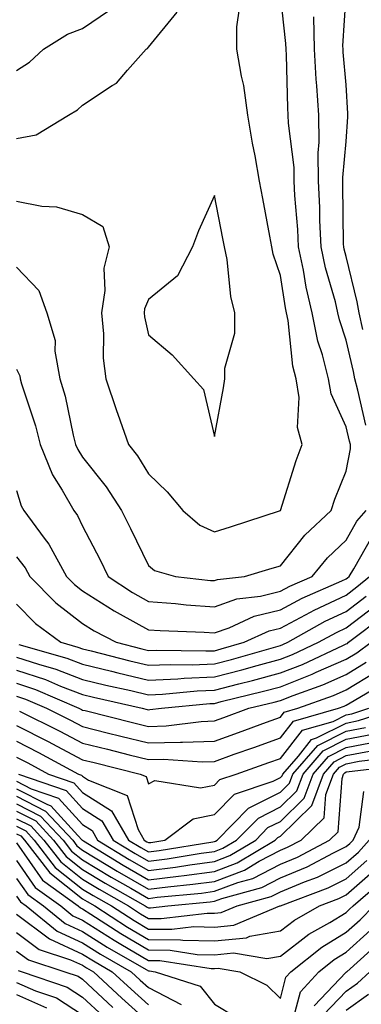
# Model space of a CAD drawing. Units: inches. Extents: x 1042403 to 1043838, y 7226618 to 7229258.
# Drawn here: x 1043189 to 1043240, y 7227537 to 7227686 of the extents above; entities that cross this region are included whole.
import ezdxf

# ---------------------------------------------------------------- set-up
doc = ezdxf.new("R2010")
doc.units = ezdxf.units.IN
doc.header["$MEASUREMENT"] = 0
doc.layers.add('Contour_10427226', color=7, linetype='Continuous', true_color=0xed8da4)

msp = doc.modelspace()

# ---------------------------------------------------------------- linework, layer by layer
at = {"layer": 'Contour_10427226'}
for points in [[(1043188.05, 7227648.84, 2845), (1043191.41, 7227645.29, 2845), (1043192.64, 7227641.92, 2845), (1043193.87, 7227637.74, 2845), (1043193.85, 7227636.11, 2845), (1043194.61, 7227631.92, 2845), (1043195.39, 7227629.25, 2845), (1043196.64, 7227623.33, 2845), (1043197, 7227621.92, 2845), (1043197.31, 7227621.18, 2845), (1043198.05, 7227620.01, 2845), (1043201.64, 7227615.51, 2845), (1043203.97, 7227611.92, 2845), (1043205.34, 7227609.21, 2845), (1043208.05, 7227603.57, 2845), (1043208.97, 7227602.84, 2845), (1043212.13, 7227601.92, 2845), (1043217.44, 7227601.31, 2845), (1043218.05, 7227601.28, 2845), (1043218.54, 7227601.44, 2845), (1043222.62, 7227601.92, 2845), (1043226.82, 7227603.15, 2845), (1043228.05, 7227603.54, 2845), (1043231.78, 7227608.18, 2845), (1043235.75, 7227611.92, 2845), (1043236.33, 7227613.64, 2845), (1043238.05, 7227617.88, 2845), (1043238.67, 7227621.3, 2845), (1043238.69, 7227621.92, 2845), (1043238.56, 7227622.42, 2845), (1043238.05, 7227624.64, 2845), (1043235.75, 7227629.61, 2845), (1043235.35, 7227631.92, 2845), (1043234.46, 7227635.52, 2845), (1043233.73, 7227637.61, 2845), (1043232.87, 7227641.92, 2845), (1043231.96, 7227645.83, 2845), (1043231.57, 7227648.41, 2845), (1043230.82, 7227651.92, 2845), (1043230.71, 7227654.58, 2845), (1043230.26, 7227659.71, 2845), (1043230.14, 7227661.92, 2845), (1043230.12, 7227663.99, 2845), (1043229.26, 7227670.71, 2845), (1043229.24, 7227671.92, 2845), (1043229.16, 7227673.04, 2845), (1043228.97, 7227681, 2845), (1043228.91, 7227681.92, 2845), (1043228.89, 7227682.77, 2845), (1043228.05, 7227690.25, 2845)], [(1043240.57, 7227639.41, 2843), (1043239.98, 7227641.92, 2843), (1043239.69, 7227643.57, 2843), (1043238.05, 7227650.44, 2843), (1043237.72, 7227651.59, 2843), (1043237.66, 7227651.92, 2843), (1043237.62, 7227652.34, 2843), (1043237.54, 7227661.4, 2843), (1043237.5, 7227661.92, 2843), (1043237.5, 7227662.47, 2843), (1043238.05, 7227667.92, 2843), (1043238.3, 7227671.66, 2843), (1043238.3, 7227672.17, 2843), (1043238.05, 7227676.53, 2843), (1043237.58, 7227681.45, 2843), (1043237.56, 7227681.92, 2843), (1043237.54, 7227682.43, 2843), (1043238.05, 7227690.18, 2843)], [(1043188.05, 7227658.87, 2846), (1043191.86, 7227658.1, 2846), (1043194.12, 7227657.99, 2846), (1043198.05, 7227656.84, 2846), (1043201.14, 7227655.01, 2846), (1043202.07, 7227651.92, 2846), (1043201.27, 7227648.71, 2846), (1043201.43, 7227645.31, 2846), (1043200.92, 7227641.92, 2846), (1043201.23, 7227638.74, 2846), (1043201.19, 7227635.06, 2846), (1043201.6, 7227631.92, 2846), (1043203.21, 7227627.09, 2846), (1043203.42, 7227626.56, 2846), (1043205.04, 7227621.92, 2846), (1043206.37, 7227620.24, 2846), (1043208.05, 7227617.47, 2846), (1043210.9, 7227614.77, 2846), (1043213.25, 7227611.92, 2846), (1043215.82, 7227609.69, 2846), (1043218.05, 7227608.7, 2846), (1043220.51, 7227609.46, 2846), (1043228.05, 7227611.92, 2846), (1043230.45, 7227619.52, 2846), (1043231.35, 7227621.92, 2846), (1043230.63, 7227624.51, 2846), (1043230.88, 7227629.08, 2846), (1043230.43, 7227631.92, 2846), (1043229.94, 7227633.81, 2846), (1043229.22, 7227640.76, 2846), (1043228.99, 7227641.92, 2846), (1043228.81, 7227642.67, 2846), (1043228.05, 7227647.57, 2846), (1043226.96, 7227650.83, 2846), (1043226.74, 7227651.92, 2846), (1043226.43, 7227653.54, 2846), (1043225.41, 7227659.27, 2846), (1043224.91, 7227661.92, 2846), (1043224.22, 7227665.74, 2846), (1043223.81, 7227667.68, 2846), (1043223.13, 7227671.92, 2846), (1043222.52, 7227676.39, 2846), (1043222.15, 7227677.82, 2846), (1043221.45, 7227681.92, 2846), (1043221.43, 7227685.3, 2846), (1043221.86, 7227688.1, 2846)], [(1043188.05, 7227678.69, 2848), (1043190.02, 7227679.96, 2848), (1043192.11, 7227681.92, 2848), (1043195.78, 7227684.19, 2848), (1043198.05, 7227685.07, 2848), (1043202.11, 7227687.85, 2848)], [(1043188.05, 7227668.35, 2847), (1043191.02, 7227668.95, 2847), (1043195.9, 7227671.92, 2847), (1043197.27, 7227672.71, 2847), (1043198.05, 7227673.43, 2847), (1043202.52, 7227676.39, 2847), (1043203.19, 7227676.77, 2847), (1043204.87, 7227678.74, 2847), (1043207.7, 7227681.92, 2847), (1043207.91, 7227682.05, 2847), (1043208.05, 7227682.24, 2847), (1043212.42, 7227687.54, 2847)], [(1043241, 7227624.87, 2844), (1043239.81, 7227630.16, 2844), (1043239.36, 7227631.92, 2844), (1043239.12, 7227632.99, 2844), (1043238.05, 7227637.75, 2844), (1043237, 7227640.87, 2844), (1043236.78, 7227641.92, 2844), (1043236.39, 7227643.58, 2844), (1043234.89, 7227648.77, 2844), (1043234.24, 7227651.92, 2844), (1043234.05, 7227655.91, 2844), (1043234.03, 7227657.9, 2844), (1043233.83, 7227661.92, 2844), (1043233.77, 7227666.2, 2844), (1043233.93, 7227667.81, 2844), (1043233.87, 7227671.92, 2844), (1043233.6, 7227676.37, 2844), (1043233.5, 7227677.37, 2844), (1043233.23, 7227681.92, 2844), (1043233.13, 7227686.84, 2844)], [(1043188.05, 7227633.38, 2844), (1043188.52, 7227632.38, 2844), (1043188.6, 7227631.92, 2844), (1043188.81, 7227631.16, 2844), (1043190.9, 7227624.78, 2844), (1043191.64, 7227621.92, 2844), (1043193.48, 7227617.34, 2844), (1043194.98, 7227614.99, 2844), (1043196.72, 7227611.92, 2844), (1043197.29, 7227611.16, 2844), (1043198.05, 7227609.55, 2844), (1043200.65, 7227604.53, 2844), (1043201.94, 7227601.92, 2844), (1043205.61, 7227599.47, 2844), (1043208.05, 7227598.12, 2844), (1043212.17, 7227597.81, 2844), (1043213.75, 7227597.62, 2844), (1043218.05, 7227597.32, 2844), (1043221.47, 7227598.5, 2844), (1043225.06, 7227598.92, 2844), (1043228.05, 7227599.66, 2844), (1043229.51, 7227600.45, 2844), (1043232.89, 7227601.92, 2844), (1043235.22, 7227604.74, 2844), (1043238.05, 7227607.43, 2844), (1043239.67, 7227610.31, 2844), (1043241.04, 7227611.92, 2844)], [(1043188.05, 7227614.97, 2843), (1043188.75, 7227612.62, 2843), (1043189.14, 7227611.92, 2843), (1043192.25, 7227607.72, 2843), (1043192.95, 7227606.82, 2843), (1043195.61, 7227601.92, 2843), (1043196.82, 7227600.69, 2843), (1043198.05, 7227599.74, 2843), (1043202.82, 7227596.69, 2843), (1043203.77, 7227596.2, 2843), (1043208.05, 7227593.84, 2843), (1043209.83, 7227593.71, 2843), (1043216.49, 7227593.48, 2843), (1043218.05, 7227593.37, 2843), (1043220.26, 7227594.14, 2843), (1043224.09, 7227595.88, 2843), (1043228.05, 7227596.86, 2843), (1043231.35, 7227598.62, 2843), (1043237.39, 7227601.27, 2843), (1043238.05, 7227601.57, 2843), (1043238.25, 7227601.72, 2843), (1043238.48, 7227601.92, 2843), (1043239.2, 7227603.07, 2843), (1043241.98, 7227608, 2843)], [(1043188.05, 7227604.87, 2842), (1043189.34, 7227603.21, 2842), (1043190.04, 7227601.92, 2842), (1043194.01, 7227597.89, 2842), (1043198.05, 7227594.76, 2842), (1043199.79, 7227593.65, 2842), (1043203.15, 7227591.92, 2842), (1043207.05, 7227590.92, 2842), (1043208.05, 7227590.69, 2842), (1043209.24, 7227590.73, 2842), (1043216.74, 7227590.61, 2842), (1043218.05, 7227590.65, 2842), (1043219.05, 7227590.92, 2842), (1043222.58, 7227591.92, 2842), (1043226.33, 7227593.64, 2842), (1043228.05, 7227594.06, 2842), (1043232.62, 7227596.49, 2842), (1043233.17, 7227596.8, 2842), (1043238.05, 7227599.1, 2842), (1043239.65, 7227600.32, 2842), (1043241.59, 7227601.92, 2842)], [(1043188.05, 7227597.7, 2841), (1043190.92, 7227594.78, 2841), (1043194.77, 7227591.92, 2841), (1043197.33, 7227591.2, 2841), (1043198.05, 7227590.92, 2841), (1043199.36, 7227590.61, 2841), (1043205.24, 7227589.11, 2841), (1043208.05, 7227588.44, 2841), (1043211.39, 7227588.58, 2841), (1043214.65, 7227588.52, 2841), (1043218.05, 7227588.66, 2841), (1043220.65, 7227589.32, 2841), (1043227.37, 7227591.24, 2841), (1043228.05, 7227591.43, 2841), (1043228.4, 7227591.57, 2841), (1043229.16, 7227591.92, 2841), (1043234.85, 7227595.11, 2841), (1043238.05, 7227596.62, 2841), (1043241.06, 7227598.91, 2841)], [(1043188.4, 7227591.57, 2840), (1043195.67, 7227589.54, 2840), (1043198.05, 7227588.62, 2840), (1043202.42, 7227587.55, 2840), (1043203.42, 7227587.29, 2840), (1043208.05, 7227586.2, 2840), (1043212.52, 7227586.39, 2840), (1043213.48, 7227586.49, 2840), (1043218.05, 7227586.67, 2840), (1043222.23, 7227587.74, 2840), (1043224.53, 7227588.4, 2840), (1043228.05, 7227589.34, 2840), (1043229.91, 7227590.06, 2840), (1043233.85, 7227591.92, 2840), (1043236.55, 7227593.43, 2840), (1043238.05, 7227594.14, 2840), (1043242.46, 7227597.52, 2840)], [(1043188.05, 7227589.69, 2839), (1043191.37, 7227588.6, 2839), (1043193.99, 7227587.86, 2839), (1043198.05, 7227586.3, 2839), (1043201.57, 7227585.44, 2839), (1043205.37, 7227584.6, 2839), (1043208.05, 7227583.95, 2839), (1043210.18, 7227584.05, 2839), (1043215.41, 7227584.56, 2839), (1043218.05, 7227584.67, 2839), (1043221.76, 7227585.63, 2839), (1043223.83, 7227586.14, 2839), (1043228.05, 7227587.27, 2839), (1043231.39, 7227588.58, 2839), (1043237.62, 7227591.49, 2839), (1043238.05, 7227591.69, 2839), (1043238.21, 7227591.76, 2839), (1043238.4, 7227591.92, 2839), (1043243.89, 7227596.07, 2839)], [(1043188.05, 7227587.7, 2838), (1043192.41, 7227586.28, 2838), (1043194.69, 7227585.28, 2838), (1043198.05, 7227583.99, 2838), (1043199.71, 7227583.58, 2838), (1043207.11, 7227581.92, 2838), (1043207.87, 7227581.74, 2838), (1043208.05, 7227581.69, 2838), (1043208.26, 7227581.71, 2838), (1043210, 7227581.92, 2838), (1043217.33, 7227582.64, 2838), (1043218.05, 7227582.66, 2838), (1043219.07, 7227582.94, 2838), (1043225.47, 7227584.5, 2838), (1043228.05, 7227585.18, 2838), (1043232.89, 7227587.08, 2838), (1043233.5, 7227587.37, 2838), (1043238.05, 7227589.36, 2838), (1043239.63, 7227590.34, 2838), (1043241.8, 7227591.92, 2838)], [(1043188.05, 7227585.73, 2837), (1043190.9, 7227584.77, 2837), (1043197.5, 7227581.92, 2837), (1043197.87, 7227581.74, 2837), (1043198.05, 7227581.65, 2837), (1043198.42, 7227581.55, 2837), (1043205.84, 7227579.71, 2837), (1043208.05, 7227579.17, 2837), (1043210.73, 7227579.24, 2837), (1043216.06, 7227579.93, 2837), (1043218.05, 7227580.01, 2837), (1043219.46, 7227580.51, 2837), (1043223.28, 7227581.92, 2837), (1043227.11, 7227582.86, 2837), (1043228.05, 7227583.11, 2837), (1043230, 7227583.87, 2837), (1043234.5, 7227585.47, 2837), (1043238.05, 7227587.02, 2837), (1043241.08, 7227588.89, 2837)], [(1043188.05, 7227583.74, 2836), (1043189.42, 7227583.29, 2836), (1043192.56, 7227581.92, 2836), (1043196.23, 7227580.1, 2836), (1043198.05, 7227579.13, 2836), (1043201.76, 7227578.21, 2836), (1043203.83, 7227577.7, 2836), (1043208.05, 7227576.65, 2836), (1043212.91, 7227576.78, 2836), (1043213.21, 7227576.76, 2836), (1043218.05, 7227576.92, 2836), (1043221.72, 7227578.25, 2836), (1043225.94, 7227579.81, 2836), (1043228.05, 7227580.57, 2836), (1043228.64, 7227581.33, 2836), (1043230.69, 7227581.92, 2836), (1043236.12, 7227583.85, 2836), (1043238.05, 7227584.69, 2836), (1043242.52, 7227587.45, 2836)], [(1043188.48, 7227581.49, 2835), (1043194.59, 7227578.46, 2835), (1043198.05, 7227576.61, 2835), (1043201.82, 7227575.69, 2835), (1043205.12, 7227574.85, 2835), (1043208.05, 7227574.13, 2835), (1043210.32, 7227574.19, 2835), (1043216.19, 7227573.78, 2835), (1043218.05, 7227573.85, 2835), (1043221.06, 7227574.93, 2835), (1043224.01, 7227575.96, 2835), (1043228.05, 7227577.45, 2835), (1043230.02, 7227579.95, 2835), (1043236.86, 7227581.92, 2835), (1043237.74, 7227582.23, 2835), (1043238.05, 7227582.37, 2835), (1043239.22, 7227583.09, 2835), (1043244.05, 7227585.92, 2835)], [(1043188.05, 7227576.9, 2833), (1043191.35, 7227575.22, 2833), (1043197.44, 7227571.92, 2833), (1043197.89, 7227571.76, 2833), (1043198.05, 7227571.59, 2833), (1043198.95, 7227571.02, 2833), (1043204.81, 7227568.68, 2833), (1043206.47, 7227563.5, 2833), (1043207.39, 7227561.92, 2833), (1043207.8, 7227561.67, 2833), (1043208.05, 7227561.53, 2833), (1043208.4, 7227561.57, 2833), (1043210.51, 7227561.92, 2833), (1043214.85, 7227565.12, 2833), (1043218.05, 7227565.77, 2833), (1043221.1, 7227568.87, 2833), (1043226.98, 7227570.85, 2833), (1043228.05, 7227571.39, 2833), (1043228.32, 7227571.65, 2833), (1043228.42, 7227571.92, 2833), (1043230.78, 7227574.65, 2833), (1043232.78, 7227577.19, 2833), (1043233.54, 7227577.41, 2833), (1043238.05, 7227579.67, 2833), (1043239.92, 7227580.05, 2833), (1043245.76, 7227581.92, 2833)], [(1043188.05, 7227579.3, 2834), (1043192.95, 7227576.82, 2834), (1043193.4, 7227576.57, 2834), (1043198.05, 7227574.09, 2834), (1043199.79, 7227573.66, 2834), (1043206.78, 7227571.92, 2834), (1043207.68, 7227571.55, 2834), (1043208.05, 7227570.44, 2834), (1043209.03, 7227570.94, 2834), (1043215.96, 7227569.83, 2834), (1043218.05, 7227570.24, 2834), (1043218.87, 7227571.1, 2834), (1043221.33, 7227571.92, 2834), (1043226.31, 7227573.66, 2834), (1043228.05, 7227574.3, 2834), (1043231.39, 7227578.58, 2834), (1043236.04, 7227579.91, 2834), (1043238.05, 7227580.92, 2834), (1043238.89, 7227581.08, 2834), (1043241.49, 7227581.92, 2834)], [(1043188.05, 7227574.48, 2832), (1043189.75, 7227573.62, 2832), (1043192.89, 7227571.92, 2832), (1043196.74, 7227570.61, 2832), (1043198.05, 7227569.15, 2832), (1043202.46, 7227566.33, 2832), (1043205.04, 7227561.92, 2832), (1043206.9, 7227560.77, 2832), (1043208.05, 7227560.12, 2832), (1043209.65, 7227560.32, 2832), (1043217.8, 7227561.67, 2832), (1043218.05, 7227561.71, 2832), (1043218.21, 7227561.76, 2832), (1043218.46, 7227561.92, 2832), (1043223.23, 7227566.74, 2832), (1043228.05, 7227569.17, 2832), (1043229.44, 7227570.53, 2832), (1043229.96, 7227571.92, 2832), (1043233.71, 7227576.26, 2832), (1043238.05, 7227578.44, 2832), (1043240.96, 7227579.01, 2832)], [(1043188.34, 7227571.92, 2831), (1043195.57, 7227569.44, 2831), (1043198.05, 7227566.72, 2831), (1043200.98, 7227564.85, 2831), (1043202.68, 7227561.92, 2831), (1043206.02, 7227559.89, 2831), (1043208.05, 7227558.7, 2831), (1043210.9, 7227559.07, 2831), (1043216.06, 7227559.93, 2831), (1043218.05, 7227560.2, 2831), (1043219.3, 7227560.67, 2831), (1043221.39, 7227561.92, 2831), (1043224.71, 7227565.26, 2831), (1043228.05, 7227566.96, 2831), (1043230.57, 7227569.4, 2831), (1043231.49, 7227571.92, 2831), (1043234.53, 7227575.44, 2831), (1043238.05, 7227577.21, 2831), (1043242, 7227577.97, 2831)], [(1043188.05, 7227570.85, 2830), (1043190.26, 7227569.71, 2830), (1043194.42, 7227568.29, 2830), (1043198.05, 7227564.28, 2830), (1043199.5, 7227563.37, 2830), (1043200.34, 7227561.92, 2830), (1043205.12, 7227558.99, 2830), (1043208.05, 7227557.29, 2830), (1043212.15, 7227557.82, 2830), (1043214.3, 7227558.17, 2830), (1043218.05, 7227558.68, 2830), (1043220.41, 7227559.56, 2830), (1043224.34, 7227561.92, 2830), (1043226.17, 7227563.8, 2830), (1043228.05, 7227564.73, 2830), (1043231.68, 7227568.29, 2830), (1043233.03, 7227571.92, 2830), (1043235.35, 7227574.62, 2830), (1043238.05, 7227575.96, 2830), (1043243.03, 7227576.94, 2830)], [(1043188.05, 7227569.71, 2829), (1043192.62, 7227567.35, 2829), (1043193.26, 7227567.13, 2829), (1043197.35, 7227562.62, 2829), (1043198.01, 7227561.92, 2829), (1043198.05, 7227561.88, 2829), (1043198.17, 7227561.8, 2829), (1043204.22, 7227558.09, 2829), (1043208.05, 7227555.88, 2829), (1043212.58, 7227556.45, 2829), (1043213.44, 7227556.53, 2829), (1043218.05, 7227557.17, 2829), (1043221.51, 7227558.46, 2829), (1043227.27, 7227561.92, 2829), (1043227.66, 7227562.31, 2829), (1043228.05, 7227562.53, 2829), (1043232.8, 7227567.17, 2829), (1043234.57, 7227571.92, 2829), (1043236.19, 7227573.78, 2829), (1043238.05, 7227574.73, 2829), (1043241.55, 7227575.42, 2829)], [(1043188.05, 7227568.58, 2828), (1043192.44, 7227566.31, 2828), (1043196.55, 7227561.92, 2828), (1043197.19, 7227561.06, 2828), (1043198.05, 7227560.4, 2828), (1043201.9, 7227558.07, 2828), (1043203.32, 7227557.19, 2828), (1043208.05, 7227554.46, 2828), (1043210.96, 7227554.83, 2828), (1043214.77, 7227555.2, 2828), (1043218.05, 7227555.65, 2828), (1043222.6, 7227557.37, 2828), (1043224.83, 7227558.7, 2828), (1043228.05, 7227560.38, 2828), (1043229.14, 7227560.83, 2828), (1043231.19, 7227561.92, 2828), (1043234.69, 7227565.28, 2828), (1043234.96, 7227568.83, 2828), (1043236.12, 7227571.92, 2828), (1043237.01, 7227572.96, 2828), (1043238.05, 7227573.48, 2828), (1043240, 7227573.87, 2828), (1043245.45, 7227574.52, 2828)], [(1043188.05, 7227567.43, 2827), (1043191.68, 7227565.55, 2827), (1043195.1, 7227561.92, 2827), (1043196.37, 7227560.24, 2827), (1043198.05, 7227558.91, 2827), (1043202.41, 7227556.28, 2827), (1043205.35, 7227554.62, 2827), (1043208.05, 7227553.05, 2827), (1043209.36, 7227553.23, 2827), (1043216.1, 7227553.87, 2827), (1043218.05, 7227554.15, 2827), (1043221.6, 7227555.47, 2827), (1043223.89, 7227556.08, 2827), (1043228.05, 7227558.27, 2827), (1043230.63, 7227559.34, 2827), (1043235.51, 7227561.92, 2827), (1043236.8, 7227563.17, 2827), (1043237.41, 7227571.28, 2827), (1043237.64, 7227571.92, 2827), (1043237.84, 7227572.13, 2827), (1043238.05, 7227572.25, 2827), (1043238.46, 7227572.33, 2827), (1043246.68, 7227573.29, 2827)], [(1043188.05, 7227566.3, 2826), (1043190.94, 7227564.81, 2826), (1043193.64, 7227561.92, 2826), (1043195.55, 7227559.42, 2826), (1043198.05, 7227557.45, 2826), (1043201.49, 7227555.36, 2826), (1043207.56, 7227551.92, 2826), (1043207.85, 7227551.72, 2826), (1043208.05, 7227551.61, 2826), (1043208.36, 7227551.61, 2826), (1043211, 7227551.92, 2826), (1043217.42, 7227552.55, 2826), (1043218.05, 7227552.62, 2826), (1043219.18, 7227553.05, 2826), (1043225.26, 7227554.71, 2826), (1043228.05, 7227556.16, 2826), (1043232.11, 7227557.86, 2826), (1043236.1, 7227559.97, 2826), (1043238.05, 7227560.92, 2826), (1043238.58, 7227561.39, 2826), (1043239.07, 7227561.92, 2826), (1043239.98, 7227563.85, 2826), (1043240.71, 7227569.26, 2826)], [(1043188.05, 7227565.16, 2825), (1043190.18, 7227564.05, 2825), (1043192.19, 7227561.92, 2825), (1043194.73, 7227558.6, 2825), (1043198.05, 7227555.96, 2825), (1043200.57, 7227554.44, 2825), (1043205, 7227551.92, 2825), (1043206.86, 7227550.73, 2825), (1043208.05, 7227550.03, 2825), (1043209.98, 7227549.99, 2825), (1043216.96, 7227550.83, 2825), (1043218.05, 7227550.81, 2825), (1043219.07, 7227550.9, 2825), (1043221.51, 7227551.92, 2825), (1043226.64, 7227553.33, 2825), (1043228.05, 7227554.05, 2825), (1043231.72, 7227555.59, 2825), (1043233.66, 7227556.31, 2825), (1043238.05, 7227558.48, 2825), (1043239.89, 7227560.08, 2825), (1043241.53, 7227561.92, 2825)], [(1043188.05, 7227564.01, 2824), (1043189.44, 7227563.31, 2824), (1043190.73, 7227561.92, 2824), (1043193.89, 7227557.76, 2824), (1043198.05, 7227554.48, 2824), (1043199.65, 7227553.52, 2824), (1043202.46, 7227551.92, 2824), (1043205.86, 7227549.73, 2824), (1043208.05, 7227548.42, 2824), (1043211.6, 7227548.37, 2824), (1043214.91, 7227548.78, 2824), (1043218.05, 7227548.7, 2824), (1043220.98, 7227548.99, 2824), (1043227.99, 7227551.92, 2824), (1043228.03, 7227551.94, 2824), (1043228.07, 7227551.94, 2824), (1043235.3, 7227554.67, 2824), (1043238.05, 7227556.02, 2824), (1043241.17, 7227558.8, 2824)], [(1043188.05, 7227562.88, 2823), (1043188.67, 7227562.55, 2823), (1043189.26, 7227561.92, 2823), (1043193.07, 7227556.94, 2823), (1043198.05, 7227553.01, 2823), (1043198.73, 7227552.6, 2823), (1043199.92, 7227551.92, 2823), (1043204.85, 7227548.72, 2823), (1043208.05, 7227546.84, 2823), (1043212.89, 7227546.76, 2823), (1043213.26, 7227546.71, 2823), (1043218.05, 7227546.61, 2823), (1043222.89, 7227547.08, 2823), (1043223.44, 7227547.31, 2823), (1043228.05, 7227548.13, 2823), (1043230.2, 7227549.77, 2823), (1043233.99, 7227551.92, 2823), (1043236.94, 7227553.03, 2823), (1043238.05, 7227553.58, 2823), (1043242.48, 7227557.49, 2823)], [(1043188.05, 7227561.49, 2822), (1043191.98, 7227555.85, 2822), (1043197.37, 7227551.92, 2822), (1043197.74, 7227551.61, 2822), (1043198.05, 7227551.47, 2822), (1043199.28, 7227550.69, 2822), (1043203.85, 7227547.72, 2822), (1043208.05, 7227545.24, 2822), (1043211.33, 7227545.2, 2822), (1043215.41, 7227544.56, 2822), (1043218.05, 7227544.52, 2822), (1043220.92, 7227544.79, 2822), (1043226.02, 7227543.95, 2822), (1043228.05, 7227544.3, 2822), (1043232.35, 7227547.62, 2822), (1043235.55, 7227549.42, 2822), (1043238.05, 7227550.94, 2822), (1043238.56, 7227551.41, 2822), (1043239.07, 7227551.92, 2822), (1043243.87, 7227556.1, 2822)], [(1043188.05, 7227558.8, 2821), (1043190.86, 7227554.73, 2821), (1043194.75, 7227551.92, 2821), (1043196.57, 7227550.44, 2821), (1043198.05, 7227549.75, 2821), (1043202.84, 7227546.71, 2821), (1043203.83, 7227546.14, 2821), (1043208.05, 7227543.66, 2821), (1043209.75, 7227543.62, 2821), (1043217.54, 7227542.43, 2821), (1043218.05, 7227542.41, 2821), (1043218.6, 7227542.47, 2821), (1043221.88, 7227541.92, 2821), (1043226.02, 7227539.89, 2821), (1043228.05, 7227537.86, 2821), (1043228.87, 7227541.1, 2821), (1043229.65, 7227541.92, 2821), (1043234.32, 7227545.65, 2821), (1043238.05, 7227547.92, 2821), (1043240.14, 7227549.83, 2821), (1043242.21, 7227551.92, 2821)], [(1043188.05, 7227556.1, 2820), (1043189.77, 7227553.64, 2820), (1043192.11, 7227551.92, 2820), (1043195.39, 7227549.26, 2820), (1043198.05, 7227548.05, 2820), (1043201.8, 7227545.67, 2820), (1043207.72, 7227542.25, 2820), (1043208.05, 7227542.06, 2820), (1043208.19, 7227542.06, 2820), (1043209.07, 7227541.92, 2820), (1043215.88, 7227539.75, 2820), (1043218.05, 7227537, 2820), (1043221.23, 7227535.1, 2820)], [(1043188.05, 7227553.4, 2819), (1043188.66, 7227552.53, 2819), (1043189.5, 7227551.92, 2819), (1043194.22, 7227548.09, 2819), (1043198.05, 7227546.33, 2819), (1043200.75, 7227544.62, 2819), (1043205.43, 7227541.92, 2819), (1043206.8, 7227540.67, 2819), (1043208.05, 7227539.54, 2819), (1043213.03, 7227536.94, 2819)], [(1043188.05, 7227550.67, 2818), (1043193.05, 7227546.92, 2818), (1043198.05, 7227544.62, 2818), (1043199.71, 7227543.58, 2818), (1043202.56, 7227541.92, 2818), (1043205.41, 7227539.28, 2818), (1043208.05, 7227536.92, 2818)], [(1043188.05, 7227547.88, 2817), (1043191.45, 7227545.32, 2817), (1043196.21, 7227543.76, 2817), (1043198.05, 7227542.92, 2817), (1043198.66, 7227542.53, 2817), (1043199.71, 7227541.92, 2817), (1043204.03, 7227537.9, 2817), (1043208.05, 7227534.3, 2817)], [(1043229.71, 7227533.58, 2820), (1043231.08, 7227538.89, 2820), (1043233.89, 7227541.92, 2820), (1043236.19, 7227543.78, 2820), (1043238.05, 7227544.89, 2820), (1043241.74, 7227548.23, 2820)], [(1043233.19, 7227536.78, 2819), (1043238.05, 7227541.88, 2819), (1043238.07, 7227541.9, 2819), (1043238.11, 7227541.92, 2819), (1043243.34, 7227546.63, 2819)], [(1043188.05, 7227545.08, 2816), (1043189.85, 7227543.72, 2816), (1043195.34, 7227541.92, 2816), (1043197.37, 7227541.24, 2816), (1043198.05, 7227540.79, 2816), (1043202.66, 7227536.53, 2816)], [(1043188.26, 7227542.13, 2815), (1043188.89, 7227541.92, 2815), (1043195.73, 7227539.6, 2815), (1043198.05, 7227538.09, 2815), (1043201.25, 7227535.12, 2815)], [(1043234.59, 7227535.38, 2818), (1043238.05, 7227538.99, 2818), (1043239.75, 7227540.22, 2818), (1043241.64, 7227541.92, 2818)], [(1043188.05, 7227540.32, 2814), (1043190.92, 7227539.05, 2814), (1043194.1, 7227537.97, 2814), (1043198.05, 7227535.4, 2814)], [(1043188.05, 7227538.48, 2813), (1043192.6, 7227536.47, 2813)], [(1043238.05, 7227536.1, 2817), (1043241.43, 7227538.54, 2817)]]:
    msp.add_polyline3d(points, dxfattribs=at)
msp.add_polyline3d([(1043218.05, 7227623.15, 2847), (1043219.42, 7227630.56, 2847), (1043219.63, 7227631.92, 2847), (1043219.63, 7227633.5, 2847), (1043221.16, 7227638.82, 2847), (1043221.16, 7227641.92, 2847), (1043220.53, 7227644.4, 2847), (1043219.96, 7227650.01, 2847), (1043219.59, 7227651.92, 2847), (1043219.34, 7227653.22, 2847), (1043218.05, 7227659.73, 2847), (1043215.61, 7227654.35, 2847), (1043214.71, 7227651.92, 2847), (1043212.44, 7227647.53, 2847), (1043208.05, 7227643.92, 2847), (1043207.44, 7227642.53, 2847), (1043207.37, 7227641.92, 2847), (1043207.42, 7227641.29, 2847), (1043208.05, 7227638.59, 2847), (1043211.66, 7227635.53, 2847), (1043214.94, 7227631.92, 2847), (1043216.39, 7227630.27, 2847)], close=True, dxfattribs=at)

doc.saveas('drawing.dxf')
